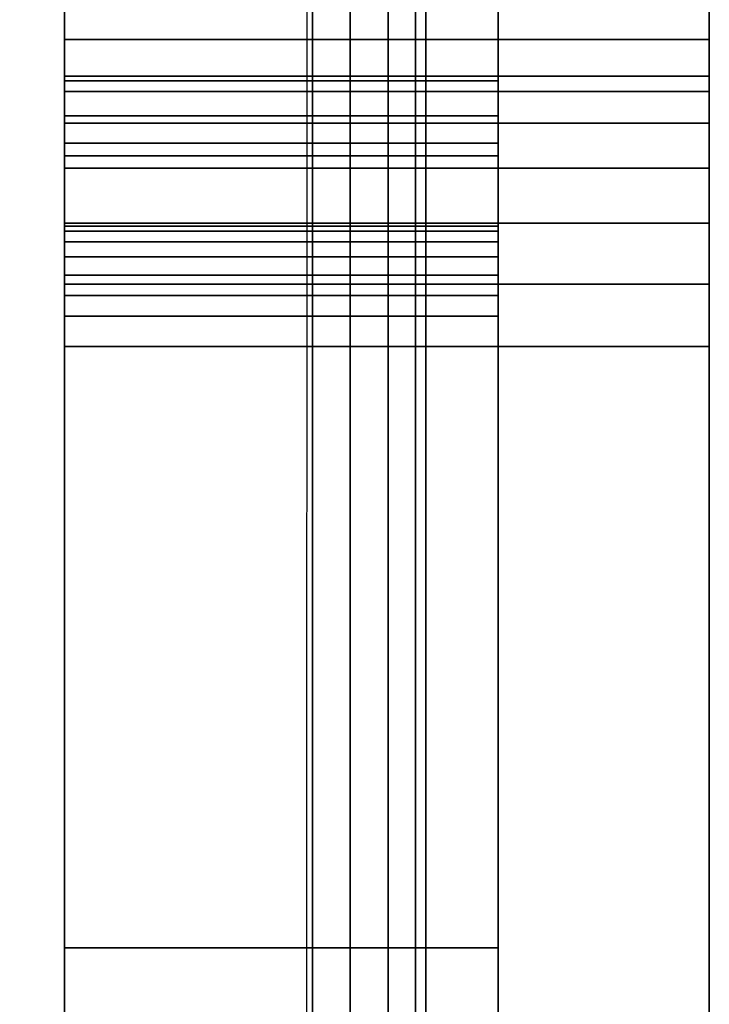
# Model space of a CAD drawing. Units: inches. Extents: x -0.2 to 42, y -20 to 0.
# Drawn here: x 12.9 to 13.5, y -14.9 to -14.1 of the extents above; entities that cross this region are included whole.
import ezdxf

# ---------------------------------------------------------------- set-up
doc = ezdxf.new("R2010")
doc.units = ezdxf.units.IN
doc.header["$MEASUREMENT"] = 0
for name, color, linetype in [('A-FURN-3-STOR-LWR-TRY-HRDWR', 252, 'Continuous'), ('A-FURN-3-STOR-LWR-TRY-PLSTC', 254, 'Continuous'), ('A-FURN-3-STOR-LWR-WD-BTTM-SRFC-HORZ', 255, 'Continuous')]:
    doc.layers.add(name, color=color, linetype=linetype)

msp = doc.modelspace()

# ---------------------------------------------------------------- linework, layer by layer
at = {"layer": 'A-FURN-3-STOR-LWR-TRY-HRDWR'}
for points, invisible_edges in [([(12.97862, -4.67201, 8.09887), (12.97862, -4.082, 7.91137), (12.97862, -4.082, 7.78637), (12.97862, -14.082, 7.78637)], 8), ([(12.97862, -14.83404, 9.06762), (12.97862, -16.332, 9.19262), (12.97862, -4.082, 9.19262), (12.97862, -4.082, 9.06762)], 1), ([(13.513, -4.082, 9.19262), (12.97862, -4.082, 9.19262), (12.97862, -16.332, 9.19262), (13.338, -16.332, 9.19262)], 8), ([(12.97862, -4.67201, 11.74387), (12.97862, -4.082, 11.55637), (12.97862, -4.082, 11.43137), (12.97862, -14.082, 11.43137)], 8), ([(12.97862, -14.83404, 12.71262), (12.97862, -16.332, 12.83762), (12.97862, -4.082, 12.83762), (12.97862, -4.082, 12.71262)], 1), ([(13.513, -4.082, 12.83762), (12.97862, -4.082, 12.83762), (12.97862, -16.332, 12.83762), (13.338, -16.332, 12.83762)], 8), ([(12.97862, -4.67201, 15.38887), (12.97862, -4.082, 15.20137), (12.97862, -4.082, 15.07637), (12.97862, -14.082, 15.07637)], 8), ([(12.97862, -14.83404, 16.35762), (12.97862, -16.332, 16.48262), (12.97862, -4.082, 16.48262), (12.97862, -4.082, 16.35762)], 1), ([(13.513, -4.082, 16.48262), (12.97862, -4.082, 16.48262), (12.97862, -16.332, 16.48262), (13.338, -16.332, 16.48262)], 8), ([(12.97862, -4.67201, 19.03387), (12.97862, -4.082, 18.84637), (12.97862, -4.082, 18.72137), (12.97862, -14.082, 18.72137)], 8), ([(12.97862, -14.83404, 20.00262), (12.97862, -16.332, 20.12762), (12.97862, -4.082, 20.12762), (12.97862, -4.082, 20.00262)], 1), ([(13.513, -4.082, 20.12762), (12.97862, -4.082, 20.12762), (12.97862, -16.332, 20.12762), (13.338, -16.332, 20.12762)], 8), ([(12.97862, -4.67201, 22.67887), (12.97862, -4.082, 22.49137), (12.97862, -4.082, 22.36637), (12.97862, -14.082, 22.36637)], 8), ([(12.97862, -14.83404, 23.64762), (12.97862, -16.332, 23.77262), (12.97862, -4.082, 23.77262), (12.97862, -4.082, 23.64762)], 1), ([(13.513, -4.082, 23.77262), (12.97862, -4.082, 23.77262), (12.97862, -16.332, 23.77262), (13.338, -16.332, 23.77262)], 8), ([(12.97862, -4.67201, 26.32387), (12.97862, -4.082, 26.13637), (12.97862, -4.082, 26.01137), (12.97862, -14.082, 26.01137)], 8), ([(12.97862, -14.83404, 27.29262), (12.97862, -16.332, 27.41762), (12.97862, -4.082, 27.41762), (12.97862, -4.082, 27.29262)], 1), ([(13.513, -4.082, 27.41762), (12.97862, -4.082, 27.41762), (12.97862, -16.332, 27.41762), (13.338, -16.332, 27.41762)], 8), ([(13.338, -4.082, 9.06762), (13.338, -4.67201, 8.09887), (13.338, -14.11626, 8.09887), (13.338, -14.83404, 9.06762)], 5), ([(13.338, -16.332, 9.19262), (13.338, -17.582, 9.19262), (13.513, -17.582, 9.19262), (13.513, -4.082, 9.19262)], 8), ([(13.338, -4.082, 12.71262), (13.338, -4.67201, 11.74387), (13.338, -14.11626, 11.74387), (13.338, -14.83404, 12.71262)], 5), ([(13.338, -16.332, 12.83762), (13.338, -17.582, 12.83762), (13.513, -17.582, 12.83762), (13.513, -4.082, 12.83762)], 8), ([(13.338, -4.082, 16.35762), (13.338, -4.67201, 15.38887), (13.338, -14.11626, 15.38887), (13.338, -14.83404, 16.35762)], 5), ([(13.338, -16.332, 16.48262), (13.338, -17.582, 16.48262), (13.513, -17.582, 16.48262), (13.513, -4.082, 16.48262)], 8), ([(13.338, -4.082, 20.00262), (13.338, -4.67201, 19.03387), (13.338, -14.11626, 19.03387), (13.338, -14.83404, 20.00262)], 5), ([(13.338, -16.332, 20.12762), (13.338, -17.582, 20.12762), (13.513, -17.582, 20.12762), (13.513, -4.082, 20.12762)], 8), ([(13.338, -4.082, 23.64762), (13.338, -4.67201, 22.67887), (13.338, -14.11626, 22.67887), (13.338, -14.83404, 23.64762)], 5), ([(13.338, -16.332, 23.77262), (13.338, -17.582, 23.77262), (13.513, -17.582, 23.77262), (13.513, -4.082, 23.77262)], 8), ([(13.338, -4.082, 27.29262), (13.338, -4.67201, 26.32387), (13.338, -14.11626, 26.32387), (13.338, -14.83404, 27.29262)], 5), ([(13.338, -16.332, 27.41762), (13.338, -17.582, 27.41762), (13.513, -17.582, 27.41762), (13.513, -4.082, 27.41762)], 8), ([(13.513, -17.582, 9.19262), (13.513, -14.082, 7.78637), (13.513, -4.082, 7.78637), (13.513, -4.082, 9.19262)], 1), ([(13.513, -17.582, 12.83762), (13.513, -14.082, 11.43137), (13.513, -4.082, 11.43137), (13.513, -4.082, 12.83762)], 1), ([(13.513, -17.582, 16.48262), (13.513, -14.082, 15.07637), (13.513, -4.082, 15.07637), (13.513, -4.082, 16.48262)], 1), ([(13.513, -17.582, 20.12762), (13.513, -14.082, 18.72137), (13.513, -4.082, 18.72137), (13.513, -4.082, 20.12762)], 1), ([(13.513, -17.582, 23.77262), (13.513, -14.082, 22.36637), (13.513, -4.082, 22.36637), (13.513, -4.082, 23.77262)], 1), ([(13.513, -17.582, 27.41762), (13.513, -14.082, 26.01137), (13.513, -4.082, 26.01137), (13.513, -4.082, 27.41762)], 1), ([(12.97862, -4.67201, 8.09887), (12.97862, -14.082, 7.78637), (12.97862, -14.17835, 8.04349), (12.97862, -14.11626, 8.09887)], 7), ([(12.97862, -4.67201, 11.74387), (12.97862, -14.082, 11.43137), (12.97862, -14.17835, 11.68849), (12.97862, -14.11626, 11.74387)], 7), ([(12.97862, -4.67201, 15.38887), (12.97862, -14.082, 15.07637), (12.97862, -14.17835, 15.33349), (12.97862, -14.11626, 15.38887)], 7), ([(12.97862, -4.67201, 19.03387), (12.97862, -14.082, 18.72137), (12.97862, -14.17835, 18.97849), (12.97862, -14.11626, 19.03387)], 7), ([(12.97862, -4.67201, 22.67887), (12.97862, -14.082, 22.36637), (12.97862, -14.17835, 22.62349), (12.97862, -14.11626, 22.67887)], 7), ([(12.97862, -4.67201, 26.32387), (12.97862, -14.082, 26.01137), (12.97862, -14.17835, 26.26849), (12.97862, -14.11626, 26.32387)], 7), ([(12.97862, -14.17835, 8.04349), (12.97862, -14.082, 7.78637), (12.97862, -14.11242, 7.52091), (12.97862, -14.23661, 7.53515)], 5), ([(12.97862, -14.17835, 11.68849), (12.97862, -14.082, 11.43137), (12.97862, -14.11242, 11.16591), (12.97862, -14.23661, 11.18015)], 5), ([(12.97862, -14.17835, 15.33349), (12.97862, -14.082, 15.07637), (12.97862, -14.11242, 14.81091), (12.97862, -14.23661, 14.82515)], 5), ([(12.97862, -14.17835, 18.97849), (12.97862, -14.082, 18.72137), (12.97862, -14.11242, 18.45591), (12.97862, -14.23661, 18.47015)], 5), ([(12.97862, -14.17835, 22.62349), (12.97862, -14.082, 22.36637), (12.97862, -14.11242, 22.10091), (12.97862, -14.23661, 22.11515)], 5), ([(12.97862, -14.17835, 26.26849), (12.97862, -14.082, 26.01137), (12.97862, -14.11242, 25.74591), (12.97862, -14.23661, 25.76015)], 5), ([(13.513, -17.582, 9.19262), (13.513, -17.582, 7.78637), (13.513, -16.43205, 7.78637), (13.513, -14.082, 7.78637)], 12), ([(13.513, -14.11242, 7.52091), (13.513, -14.082, 7.78637), (13.513, -16.43205, 7.78637)], 10), ([(13.513, -17.582, 12.83762), (13.513, -17.582, 11.43137), (13.513, -16.43205, 11.43137), (13.513, -14.082, 11.43137)], 12), ([(13.513, -14.11242, 11.16591), (13.513, -14.082, 11.43137), (13.513, -16.43205, 11.43137)], 10), ([(13.513, -17.582, 16.48262), (13.513, -17.582, 15.07637), (13.513, -16.43205, 15.07637), (13.513, -14.082, 15.07637)], 12), ([(13.513, -14.11242, 14.81091), (13.513, -14.082, 15.07637), (13.513, -16.43205, 15.07637)], 10), ([(13.513, -17.582, 20.12762), (13.513, -17.582, 18.72137), (13.513, -16.43205, 18.72137), (13.513, -14.082, 18.72137)], 12), ([(13.513, -14.11242, 18.45591), (13.513, -14.082, 18.72137), (13.513, -16.43205, 18.72137)], 10), ([(13.513, -17.582, 23.77262), (13.513, -17.582, 22.36637), (13.513, -16.43205, 22.36637), (13.513, -14.082, 22.36637)], 12), ([(13.513, -14.11242, 22.10091), (13.513, -14.082, 22.36637), (13.513, -16.43205, 22.36637)], 10), ([(13.513, -17.582, 27.41762), (13.513, -17.582, 26.01137), (13.513, -16.43205, 26.01137), (13.513, -14.082, 26.01137)], 12), ([(13.513, -14.11242, 25.74591), (13.513, -14.082, 26.01137), (13.513, -16.43205, 26.01137)], 10), ([(12.97862, -14.11242, 7.52091), (12.97862, -14.12531, 7.4709), (12.97862, -14.2409, 7.51847), (12.97862, -14.23661, 7.53515)], 10), ([(12.97862, -14.11242, 11.16591), (12.97862, -14.12531, 11.1159), (12.97862, -14.2409, 11.16347), (12.97862, -14.23661, 11.18015)], 10), ([(12.97862, -14.11242, 14.81091), (12.97862, -14.12531, 14.7609), (12.97862, -14.2409, 14.80847), (12.97862, -14.23661, 14.82515)], 10), ([(12.97862, -14.11242, 18.45591), (12.97862, -14.12531, 18.4059), (12.97862, -14.2409, 18.45347), (12.97862, -14.23661, 18.47015)], 10), ([(12.97862, -14.11242, 22.10091), (12.97862, -14.12531, 22.0509), (12.97862, -14.2409, 22.09847), (12.97862, -14.23661, 22.11515)], 10), ([(12.97862, -14.11242, 25.74591), (12.97862, -14.12531, 25.6959), (12.97862, -14.2409, 25.74347), (12.97862, -14.23661, 25.76015)], 10), ([(12.97862, -14.11626, 8.09887), (12.97862, -14.17835, 8.04349), (12.97862, -14.16786, 8.07165), (12.97862, -14.14543, 8.09165)], 1), ([(12.97862, -14.11626, 11.74387), (12.97862, -14.17835, 11.68849), (12.97862, -14.16786, 11.71665), (12.97862, -14.14543, 11.73665)], 1), ([(12.97862, -14.11626, 15.38887), (12.97862, -14.17835, 15.33349), (12.97862, -14.16786, 15.36165), (12.97862, -14.14543, 15.38165)], 1), ([(12.97862, -14.11626, 19.03387), (12.97862, -14.17835, 18.97849), (12.97862, -14.16786, 19.00665), (12.97862, -14.14543, 19.02665)], 1), ([(12.97862, -14.11626, 22.67887), (12.97862, -14.17835, 22.62349), (12.97862, -14.16786, 22.65165), (12.97862, -14.14543, 22.67165)], 1), ([(12.97862, -14.11626, 26.32387), (12.97862, -14.17835, 26.26849), (12.97862, -14.16786, 26.29665), (12.97862, -14.14543, 26.31665)], 1), ([(13.338, -14.83404, 8.8645), (13.338, -14.83404, 9.06762), (13.338, -14.11626, 8.09887), (13.338, -14.14543, 8.09165)], 10), ([(13.338, -14.83404, 12.5095), (13.338, -14.83404, 12.71262), (13.338, -14.11626, 11.74387), (13.338, -14.14543, 11.73665)], 10), ([(13.338, -14.83404, 16.1545), (13.338, -14.83404, 16.35762), (13.338, -14.11626, 15.38887), (13.338, -14.14543, 15.38165)], 10), ([(13.338, -14.83404, 19.7995), (13.338, -14.83404, 20.00262), (13.338, -14.11626, 19.03387), (13.338, -14.14543, 19.02665)], 10), ([(13.338, -14.83404, 23.4445), (13.338, -14.83404, 23.64762), (13.338, -14.11626, 22.67887), (13.338, -14.14543, 22.67165)], 10), ([(13.338, -14.83404, 27.0895), (13.338, -14.83404, 27.29262), (13.338, -14.11626, 26.32387), (13.338, -14.14543, 26.31665)], 10), ([(13.513, -16.43205, 7.78637), (13.513, -14.15136, 7.4263), (13.513, -14.12531, 7.4709), (13.513, -14.11242, 7.52091)], 9), ([(13.513, -16.43205, 11.43137), (13.513, -14.15136, 11.0713), (13.513, -14.12531, 11.1159), (13.513, -14.11242, 11.16591)], 9), ([(13.513, -16.43205, 15.07637), (13.513, -14.15136, 14.7163), (13.513, -14.12531, 14.7609), (13.513, -14.11242, 14.81091)], 9), ([(13.513, -16.43205, 18.72137), (13.513, -14.15136, 18.3613), (13.513, -14.12531, 18.4059), (13.513, -14.11242, 18.45591)], 9), ([(13.513, -16.43205, 22.36637), (13.513, -14.15136, 22.0063), (13.513, -14.12531, 22.0509), (13.513, -14.11242, 22.10091)], 9), ([(13.513, -16.43205, 26.01137), (13.513, -14.15136, 25.6513), (13.513, -14.12531, 25.6959), (13.513, -14.11242, 25.74591)], 9), ([(12.97862, -14.12531, 7.4709), (12.97862, -14.15136, 7.4263), (12.97862, -14.24959, 7.50361), (12.97862, -14.2409, 7.51847)], 10), ([(12.97862, -14.12531, 11.1159), (12.97862, -14.15136, 11.0713), (12.97862, -14.24959, 11.14861), (12.97862, -14.2409, 11.16347)], 10), ([(12.97862, -14.12531, 14.7609), (12.97862, -14.15136, 14.7163), (12.97862, -14.24959, 14.79361), (12.97862, -14.2409, 14.80847)], 10), ([(12.97862, -14.12531, 18.4059), (12.97862, -14.15136, 18.3613), (12.97862, -14.24959, 18.43861), (12.97862, -14.2409, 18.45347)], 10), ([(12.97862, -14.12531, 22.0509), (12.97862, -14.15136, 22.0063), (12.97862, -14.24959, 22.08361), (12.97862, -14.2409, 22.09847)], 10), ([(12.97862, -14.12531, 25.6959), (12.97862, -14.15136, 25.6513), (12.97862, -14.24959, 25.72861), (12.97862, -14.2409, 25.74347)], 10), ([(13.338, -14.83404, 8.8645), (13.338, -14.14543, 8.09165), (13.338, -14.16786, 8.07165), (13.338, -16.08404, 8.8645)], 5), ([(13.338, -14.83404, 12.5095), (13.338, -14.14543, 11.73665), (13.338, -14.16786, 11.71665), (13.338, -16.08404, 12.5095)], 5), ([(13.338, -14.83404, 16.1545), (13.338, -14.14543, 15.38165), (13.338, -14.16786, 15.36165), (13.338, -16.08404, 16.1545)], 5), ([(13.338, -14.83404, 19.7995), (13.338, -14.14543, 19.02665), (13.338, -14.16786, 19.00665), (13.338, -16.08404, 19.7995)], 5), ([(13.338, -14.83404, 23.4445), (13.338, -14.14543, 22.67165), (13.338, -14.16786, 22.65165), (13.338, -16.08404, 23.4445)], 5), ([(13.338, -14.83404, 27.0895), (13.338, -14.14543, 26.31665), (13.338, -14.16786, 26.29665), (13.338, -16.08404, 27.0895)], 5), ([(12.97862, -14.15136, 7.4263), (12.97862, -14.18859, 7.3905), (12.97862, -14.262, 7.49167), (12.97862, -14.24959, 7.50361)], 10), ([(12.97862, -14.15136, 11.0713), (12.97862, -14.18859, 11.0355), (12.97862, -14.262, 11.13667), (12.97862, -14.24959, 11.14861)], 10), ([(12.97862, -14.15136, 14.7163), (12.97862, -14.18859, 14.6805), (12.97862, -14.262, 14.78167), (12.97862, -14.24959, 14.79361)], 10), ([(12.97862, -14.15136, 18.3613), (12.97862, -14.18859, 18.3255), (12.97862, -14.262, 18.42667), (12.97862, -14.24959, 18.43861)], 10), ([(12.97862, -14.15136, 22.0063), (12.97862, -14.18859, 21.9705), (12.97862, -14.262, 22.07167), (12.97862, -14.24959, 22.08361)], 10), ([(12.97862, -14.15136, 25.6513), (12.97862, -14.18859, 25.6155), (12.97862, -14.262, 25.71667), (12.97862, -14.24959, 25.72861)], 10), ([(13.513, -14.23417, 7.36621), (13.513, -14.18859, 7.3905), (13.513, -14.15136, 7.4263), (13.513, -16.43205, 7.78637)], 12), ([(13.513, -14.23417, 11.01121), (13.513, -14.18859, 11.0355), (13.513, -14.15136, 11.0713), (13.513, -16.43205, 11.43137)], 12), ([(13.513, -14.23417, 14.65621), (13.513, -14.18859, 14.6805), (13.513, -14.15136, 14.7163), (13.513, -16.43205, 15.07637)], 12), ([(13.513, -14.23417, 18.30121), (13.513, -14.18859, 18.3255), (13.513, -14.15136, 18.3613), (13.513, -16.43205, 18.72137)], 12), ([(13.513, -14.23417, 21.94621), (13.513, -14.18859, 21.9705), (13.513, -14.15136, 22.0063), (13.513, -16.43205, 22.36637)], 12), ([(13.513, -14.23417, 25.59121), (13.513, -14.18859, 25.6155), (13.513, -14.15136, 25.6513), (13.513, -16.43205, 26.01137)], 12), ([(13.338, -16.08404, 8.8645), (13.338, -14.16786, 8.07165), (13.338, -14.17835, 8.04349)], 9), ([(13.338, -16.08404, 12.5095), (13.338, -14.16786, 11.71665), (13.338, -14.17835, 11.68849)], 9), ([(13.338, -16.08404, 16.1545), (13.338, -14.16786, 15.36165), (13.338, -14.17835, 15.33349)], 9), ([(13.338, -16.08404, 19.7995), (13.338, -14.16786, 19.00665), (13.338, -14.17835, 18.97849)], 9), ([(13.338, -16.08404, 23.4445), (13.338, -14.16786, 22.65165), (13.338, -14.17835, 22.62349)], 9), ([(13.338, -16.08404, 27.0895), (13.338, -14.16786, 26.29665), (13.338, -14.17835, 26.26849)], 9), ([(13.338, -14.17835, 8.04349), (13.338, -14.23661, 7.53515), (13.338, -14.2409, 7.51847), (13.338, -16.08404, 8.8645)], 12), ([(13.338, -14.17835, 11.68849), (13.338, -14.23661, 11.18015), (13.338, -14.2409, 11.16347), (13.338, -16.08404, 12.5095)], 12), ([(13.338, -14.17835, 15.33349), (13.338, -14.23661, 14.82515), (13.338, -14.2409, 14.80847), (13.338, -16.08404, 16.1545)], 12), ([(13.338, -14.17835, 18.97849), (13.338, -14.23661, 18.47015), (13.338, -14.2409, 18.45347), (13.338, -16.08404, 19.7995)], 12), ([(13.338, -14.17835, 22.62349), (13.338, -14.23661, 22.11515), (13.338, -14.2409, 22.09847), (13.338, -16.08404, 23.4445)], 12), ([(13.338, -14.17835, 26.26849), (13.338, -14.23661, 25.76015), (13.338, -14.2409, 25.74347), (13.338, -16.08404, 27.0895)], 12), ([(12.97862, -14.18859, 7.3905), (12.97862, -14.23417, 7.36621), (12.97862, -14.27719, 7.48358), (12.97862, -14.262, 7.49167)], 10), ([(12.97862, -14.18859, 11.0355), (12.97862, -14.23417, 11.01121), (12.97862, -14.27719, 11.12858), (12.97862, -14.262, 11.13667)], 10), ([(12.97862, -14.18859, 14.6805), (12.97862, -14.23417, 14.65621), (12.97862, -14.27719, 14.77358), (12.97862, -14.262, 14.78167)], 10), ([(12.97862, -14.18859, 18.3255), (12.97862, -14.23417, 18.30121), (12.97862, -14.27719, 18.41858), (12.97862, -14.262, 18.42667)], 10), ([(12.97862, -14.18859, 21.9705), (12.97862, -14.23417, 21.94621), (12.97862, -14.27719, 22.06358), (12.97862, -14.262, 22.07167)], 10), ([(12.97862, -14.18859, 25.6155), (12.97862, -14.23417, 25.59121), (12.97862, -14.27719, 25.70858), (12.97862, -14.262, 25.71667)], 10), ([(12.97862, -14.23417, 7.36621), (12.97862, -14.28466, 7.35529), (12.97862, -14.29402, 7.47994), (12.97862, -14.27719, 7.48358)], 10), ([(12.97862, -14.23417, 11.01121), (12.97862, -14.28466, 11.00029), (12.97862, -14.29402, 11.12494), (12.97862, -14.27719, 11.12858)], 10), ([(12.97862, -14.23417, 14.65621), (12.97862, -14.28466, 14.64529), (12.97862, -14.29402, 14.76994), (12.97862, -14.27719, 14.77358)], 10), ([(12.97862, -14.23417, 18.30121), (12.97862, -14.28466, 18.29029), (12.97862, -14.29402, 18.41494), (12.97862, -14.27719, 18.41858)], 10), ([(12.97862, -14.23417, 21.94621), (12.97862, -14.28466, 21.93529), (12.97862, -14.29402, 22.05994), (12.97862, -14.27719, 22.06358)], 10), ([(12.97862, -14.23417, 25.59121), (12.97862, -14.28466, 25.58029), (12.97862, -14.29402, 25.70494), (12.97862, -14.27719, 25.70858)], 10), ([(13.513, -16.43205, 7.78637), (13.513, -14.3362, 7.35855), (13.513, -14.28466, 7.35529), (13.513, -14.23417, 7.36621)], 8), ([(13.513, -16.43205, 11.43137), (13.513, -14.3362, 11.00355), (13.513, -14.28466, 11.00029), (13.513, -14.23417, 11.01121)], 8), ([(13.513, -16.43205, 15.07637), (13.513, -14.3362, 14.64855), (13.513, -14.28466, 14.64529), (13.513, -14.23417, 14.65621)], 8), ([(13.513, -16.43205, 18.72137), (13.513, -14.3362, 18.29355), (13.513, -14.28466, 18.29029), (13.513, -14.23417, 18.30121)], 8), ([(13.513, -16.43205, 22.36637), (13.513, -14.3362, 21.93855), (13.513, -14.28466, 21.93529), (13.513, -14.23417, 21.94621)], 8), ([(13.513, -16.43205, 26.01137), (13.513, -14.3362, 25.58355), (13.513, -14.28466, 25.58029), (13.513, -14.23417, 25.59121)], 8), ([(13.338, -16.08404, 8.8645), (13.338, -14.2409, 7.51847), (13.338, -14.24959, 7.50361), (13.338, -14.262, 7.49167)], 9), ([(13.338, -16.08404, 12.5095), (13.338, -14.2409, 11.16347), (13.338, -14.24959, 11.14861), (13.338, -14.262, 11.13667)], 9), ([(13.338, -16.08404, 16.1545), (13.338, -14.2409, 14.80847), (13.338, -14.24959, 14.79361), (13.338, -14.262, 14.78167)], 9), ([(13.338, -16.08404, 19.7995), (13.338, -14.2409, 18.45347), (13.338, -14.24959, 18.43861), (13.338, -14.262, 18.42667)], 9), ([(13.338, -16.08404, 23.4445), (13.338, -14.2409, 22.09847), (13.338, -14.24959, 22.08361), (13.338, -14.262, 22.07167)], 9), ([(13.338, -16.08404, 27.0895), (13.338, -14.2409, 25.74347), (13.338, -14.24959, 25.72861), (13.338, -14.262, 25.71667)], 9), ([(13.338, -14.262, 7.49167), (13.338, -14.27719, 7.48358), (13.338, -14.29402, 7.47994), (13.338, -16.08404, 8.8645)], 12), ([(13.338, -14.262, 11.13667), (13.338, -14.27719, 11.12858), (13.338, -14.29402, 11.12494), (13.338, -16.08404, 12.5095)], 12), ([(13.338, -14.262, 14.78167), (13.338, -14.27719, 14.77358), (13.338, -14.29402, 14.76994), (13.338, -16.08404, 16.1545)], 12), ([(13.338, -14.262, 18.42667), (13.338, -14.27719, 18.41858), (13.338, -14.29402, 18.41494), (13.338, -16.08404, 19.7995)], 12), ([(13.338, -14.262, 22.07167), (13.338, -14.27719, 22.06358), (13.338, -14.29402, 22.05994), (13.338, -16.08404, 23.4445)], 12), ([(13.338, -14.262, 25.71667), (13.338, -14.27719, 25.70858), (13.338, -14.29402, 25.70494), (13.338, -16.08404, 27.0895)], 12), ([(12.97862, -14.28466, 7.35529), (12.97862, -14.3362, 7.35855), (12.97862, -14.3112, 7.48102), (12.97862, -14.29402, 7.47994)], 10), ([(12.97862, -14.28466, 11.00029), (12.97862, -14.3362, 11.00355), (12.97862, -14.3112, 11.12602), (12.97862, -14.29402, 11.12494)], 10), ([(12.97862, -14.28466, 14.64529), (12.97862, -14.3362, 14.64855), (12.97862, -14.3112, 14.77102), (12.97862, -14.29402, 14.76994)], 10), ([(12.97862, -14.28466, 18.29029), (12.97862, -14.3362, 18.29355), (12.97862, -14.3112, 18.41602), (12.97862, -14.29402, 18.41494)], 10), ([(12.97862, -14.28466, 21.93529), (12.97862, -14.3362, 21.93855), (12.97862, -14.3112, 22.06102), (12.97862, -14.29402, 22.05994)], 10), ([(12.97862, -14.28466, 25.58029), (12.97862, -14.3362, 25.58355), (12.97862, -14.3112, 25.70602), (12.97862, -14.29402, 25.70494)], 10), ([(13.338, -14.3112, 7.48102), (13.338, -17.33795, 8.09887), (13.338, -16.08404, 8.8645), (13.338, -14.29402, 7.47994)], 6), ([(13.338, -14.3112, 11.12602), (13.338, -17.33795, 11.74387), (13.338, -16.08404, 12.5095), (13.338, -14.29402, 11.12494)], 6), ([(13.338, -14.3112, 14.77102), (13.338, -17.33795, 15.38887), (13.338, -16.08404, 16.1545), (13.338, -14.29402, 14.76994)], 6), ([(13.338, -14.3112, 18.41602), (13.338, -17.33795, 19.03387), (13.338, -16.08404, 19.7995), (13.338, -14.29402, 18.41494)], 6), ([(13.338, -14.3112, 22.06102), (13.338, -17.33795, 22.67887), (13.338, -16.08404, 23.4445), (13.338, -14.29402, 22.05994)], 6), ([(13.338, -14.3112, 25.70602), (13.338, -17.33795, 26.32387), (13.338, -16.08404, 27.0895), (13.338, -14.29402, 25.70494)], 6), ([(12.97862, -14.3112, 7.48102), (12.97862, -14.3362, 7.35855), (12.97862, -16.43205, 7.78637), (12.97862, -17.33795, 8.09887)], 5), ([(12.97862, -14.3112, 11.12602), (12.97862, -14.3362, 11.00355), (12.97862, -16.43205, 11.43137), (12.97862, -17.33795, 11.74387)], 5), ([(12.97862, -14.3112, 14.77102), (12.97862, -14.3362, 14.64855), (12.97862, -16.43205, 15.07637), (12.97862, -17.33795, 15.38887)], 5), ([(12.97862, -14.3112, 18.41602), (12.97862, -14.3362, 18.29355), (12.97862, -16.43205, 18.72137), (12.97862, -17.33795, 19.03387)], 5), ([(12.97862, -14.3112, 22.06102), (12.97862, -14.3362, 21.93855), (12.97862, -16.43205, 22.36637), (12.97862, -17.33795, 22.67887)], 5), ([(12.97862, -14.3112, 25.70602), (12.97862, -14.3362, 25.58355), (12.97862, -16.43205, 26.01137), (12.97862, -17.33795, 26.32387)], 5), ([(12.97862, -16.332, 9.19262), (12.97862, -14.83404, 9.06762), (12.97862, -14.83404, 8.8645), (12.97862, -16.332, 8.94262)], 5), ([(12.97862, -16.08404, 8.8645), (12.97862, -16.332, 8.94262), (12.97862, -14.83404, 8.8645)], 2), ([(12.97862, -16.332, 12.83762), (12.97862, -14.83404, 12.71262), (12.97862, -14.83404, 12.5095), (12.97862, -16.332, 12.58762)], 5), ([(12.97862, -16.08404, 12.5095), (12.97862, -16.332, 12.58762), (12.97862, -14.83404, 12.5095)], 2), ([(12.97862, -16.332, 16.48262), (12.97862, -14.83404, 16.35762), (12.97862, -14.83404, 16.1545), (12.97862, -16.332, 16.23262)], 5), ([(12.97862, -16.08404, 16.1545), (12.97862, -16.332, 16.23262), (12.97862, -14.83404, 16.1545)], 2), ([(12.97862, -16.332, 20.12762), (12.97862, -14.83404, 20.00262), (12.97862, -14.83404, 19.7995), (12.97862, -16.332, 19.87762)], 5), ([(12.97862, -16.08404, 19.7995), (12.97862, -16.332, 19.87762), (12.97862, -14.83404, 19.7995)], 2), ([(12.97862, -16.332, 23.77262), (12.97862, -14.83404, 23.64762), (12.97862, -14.83404, 23.4445), (12.97862, -16.332, 23.52262)], 5), ([(12.97862, -16.08404, 23.4445), (12.97862, -16.332, 23.52262), (12.97862, -14.83404, 23.4445)], 2), ([(12.97862, -16.332, 27.41762), (12.97862, -14.83404, 27.29262), (12.97862, -14.83404, 27.0895), (12.97862, -16.332, 27.16762)], 5), ([(12.97862, -16.08404, 27.0895), (12.97862, -16.332, 27.16762), (12.97862, -14.83404, 27.0895)], 2)]:
    msp.add_3dface(points, dxfattribs=dict(at, invisible_edges=invisible_edges))
for points in [[(13.513, -14.082, 7.78637), (12.97862, -14.082, 7.78637), (12.97862, -4.082, 7.78637), (13.513, -4.082, 7.78637)], [(13.338, -14.83404, 9.06762), (12.97862, -14.83404, 9.06762), (12.97862, -4.082, 9.06762), (13.338, -4.082, 9.06762)], [(13.513, -14.082, 11.43137), (12.97862, -14.082, 11.43137), (12.97862, -4.082, 11.43137), (13.513, -4.082, 11.43137)], [(13.338, -14.83404, 12.71262), (12.97862, -14.83404, 12.71262), (12.97862, -4.082, 12.71262), (13.338, -4.082, 12.71262)], [(13.513, -14.082, 15.07637), (12.97862, -14.082, 15.07637), (12.97862, -4.082, 15.07637), (13.513, -4.082, 15.07637)], [(13.338, -14.83404, 16.35762), (12.97862, -14.83404, 16.35762), (12.97862, -4.082, 16.35762), (13.338, -4.082, 16.35762)], [(13.513, -14.082, 18.72137), (12.97862, -14.082, 18.72137), (12.97862, -4.082, 18.72137), (13.513, -4.082, 18.72137)], [(13.338, -14.83404, 20.00262), (12.97862, -14.83404, 20.00262), (12.97862, -4.082, 20.00262), (13.338, -4.082, 20.00262)], [(13.513, -14.082, 22.36637), (12.97862, -14.082, 22.36637), (12.97862, -4.082, 22.36637), (13.513, -4.082, 22.36637)], [(13.338, -14.83404, 23.64762), (12.97862, -14.83404, 23.64762), (12.97862, -4.082, 23.64762), (13.338, -4.082, 23.64762)], [(13.513, -14.082, 26.01137), (12.97862, -14.082, 26.01137), (12.97862, -4.082, 26.01137), (13.513, -4.082, 26.01137)], [(13.338, -14.83404, 27.29262), (12.97862, -14.83404, 27.29262), (12.97862, -4.082, 27.29262), (13.338, -4.082, 27.29262)], [(12.97862, -14.11626, 8.09887), (13.338, -14.11626, 8.09887), (13.338, -4.67201, 8.09887), (12.97862, -4.67201, 8.09887)], [(12.97862, -14.11626, 11.74387), (13.338, -14.11626, 11.74387), (13.338, -4.67201, 11.74387), (12.97862, -4.67201, 11.74387)], [(12.97862, -14.11626, 15.38887), (13.338, -14.11626, 15.38887), (13.338, -4.67201, 15.38887), (12.97862, -4.67201, 15.38887)], [(12.97862, -14.11626, 19.03387), (13.338, -14.11626, 19.03387), (13.338, -4.67201, 19.03387), (12.97862, -4.67201, 19.03387)], [(12.97862, -14.11626, 22.67887), (13.338, -14.11626, 22.67887), (13.338, -4.67201, 22.67887), (12.97862, -4.67201, 22.67887)], [(12.97862, -14.11626, 26.32387), (13.338, -14.11626, 26.32387), (13.338, -4.67201, 26.32387), (12.97862, -4.67201, 26.32387)], [(13.513, -14.082, 7.78637), (13.513, -14.11242, 7.52091), (12.97862, -14.11242, 7.52091), (12.97862, -14.082, 7.78637)], [(13.513, -14.082, 11.43137), (13.513, -14.11242, 11.16591), (12.97862, -14.11242, 11.16591), (12.97862, -14.082, 11.43137)], [(13.513, -14.082, 15.07637), (13.513, -14.11242, 14.81091), (12.97862, -14.11242, 14.81091), (12.97862, -14.082, 15.07637)], [(13.513, -14.082, 18.72137), (13.513, -14.11242, 18.45591), (12.97862, -14.11242, 18.45591), (12.97862, -14.082, 18.72137)], [(13.513, -14.082, 22.36637), (13.513, -14.11242, 22.10091), (12.97862, -14.11242, 22.10091), (12.97862, -14.082, 22.36637)], [(13.513, -14.082, 26.01137), (13.513, -14.11242, 25.74591), (12.97862, -14.11242, 25.74591), (12.97862, -14.082, 26.01137)], [(13.338, -14.17835, 8.04349), (12.97862, -14.17835, 8.04349), (12.97862, -14.23661, 7.53515), (13.338, -14.23661, 7.53515)], [(13.338, -14.17835, 11.68849), (12.97862, -14.17835, 11.68849), (12.97862, -14.23661, 11.18015), (13.338, -14.23661, 11.18015)], [(13.338, -14.17835, 15.33349), (12.97862, -14.17835, 15.33349), (12.97862, -14.23661, 14.82515), (13.338, -14.23661, 14.82515)], [(13.338, -14.17835, 18.97849), (12.97862, -14.17835, 18.97849), (12.97862, -14.23661, 18.47015), (13.338, -14.23661, 18.47015)], [(13.338, -14.17835, 22.62349), (12.97862, -14.17835, 22.62349), (12.97862, -14.23661, 22.11515), (13.338, -14.23661, 22.11515)], [(13.338, -14.17835, 26.26849), (12.97862, -14.17835, 26.26849), (12.97862, -14.23661, 25.76015), (13.338, -14.23661, 25.76015)], [(13.338, -14.3112, 7.48102), (12.97862, -14.3112, 7.48102), (12.97862, -17.33795, 8.09887), (13.338, -17.33795, 8.09887)], [(13.338, -14.3112, 11.12602), (12.97862, -14.3112, 11.12602), (12.97862, -17.33795, 11.74387), (13.338, -17.33795, 11.74387)], [(13.338, -14.3112, 14.77102), (12.97862, -14.3112, 14.77102), (12.97862, -17.33795, 15.38887), (13.338, -17.33795, 15.38887)], [(13.338, -14.3112, 18.41602), (12.97862, -14.3112, 18.41602), (12.97862, -17.33795, 19.03387), (13.338, -17.33795, 19.03387)], [(13.338, -14.3112, 22.06102), (12.97862, -14.3112, 22.06102), (12.97862, -17.33795, 22.67887), (13.338, -17.33795, 22.67887)], [(13.338, -14.3112, 25.70602), (12.97862, -14.3112, 25.70602), (12.97862, -17.33795, 26.32387), (13.338, -17.33795, 26.32387)], [(13.513, -16.43205, 7.78637), (12.97862, -16.43205, 7.78637), (12.97862, -14.3362, 7.35855), (13.513, -14.3362, 7.35855)], [(13.513, -16.43205, 11.43137), (12.97862, -16.43205, 11.43137), (12.97862, -14.3362, 11.00355), (13.513, -14.3362, 11.00355)], [(13.513, -16.43205, 15.07637), (12.97862, -16.43205, 15.07637), (12.97862, -14.3362, 14.64855), (13.513, -14.3362, 14.64855)], [(13.513, -16.43205, 18.72137), (12.97862, -16.43205, 18.72137), (12.97862, -14.3362, 18.29355), (13.513, -14.3362, 18.29355)], [(13.513, -16.43205, 22.36637), (12.97862, -16.43205, 22.36637), (12.97862, -14.3362, 21.93855), (13.513, -14.3362, 21.93855)], [(13.513, -16.43205, 26.01137), (12.97862, -16.43205, 26.01137), (12.97862, -14.3362, 25.58355), (13.513, -14.3362, 25.58355)], [(12.97862, -14.83404, 8.8645), (12.97862, -14.83404, 9.06762), (13.338, -14.83404, 9.06762), (13.338, -14.83404, 8.8645)], [(12.97862, -14.83404, 8.8645), (13.338, -14.83404, 8.8645), (13.338, -16.08404, 8.8645), (12.97862, -16.08404, 8.8645)], [(12.97862, -14.83404, 12.5095), (12.97862, -14.83404, 12.71262), (13.338, -14.83404, 12.71262), (13.338, -14.83404, 12.5095)], [(12.97862, -14.83404, 12.5095), (13.338, -14.83404, 12.5095), (13.338, -16.08404, 12.5095), (12.97862, -16.08404, 12.5095)], [(12.97862, -14.83404, 16.1545), (12.97862, -14.83404, 16.35762), (13.338, -14.83404, 16.35762), (13.338, -14.83404, 16.1545)], [(12.97862, -14.83404, 16.1545), (13.338, -14.83404, 16.1545), (13.338, -16.08404, 16.1545), (12.97862, -16.08404, 16.1545)], [(12.97862, -14.83404, 19.7995), (12.97862, -14.83404, 20.00262), (13.338, -14.83404, 20.00262), (13.338, -14.83404, 19.7995)], [(12.97862, -14.83404, 19.7995), (13.338, -14.83404, 19.7995), (13.338, -16.08404, 19.7995), (12.97862, -16.08404, 19.7995)], [(12.97862, -14.83404, 23.4445), (12.97862, -14.83404, 23.64762), (13.338, -14.83404, 23.64762), (13.338, -14.83404, 23.4445)], [(12.97862, -14.83404, 23.4445), (13.338, -14.83404, 23.4445), (13.338, -16.08404, 23.4445), (12.97862, -16.08404, 23.4445)], [(12.97862, -14.83404, 27.0895), (12.97862, -14.83404, 27.29262), (13.338, -14.83404, 27.29262), (13.338, -14.83404, 27.0895)], [(12.97862, -14.83404, 27.0895), (13.338, -14.83404, 27.0895), (13.338, -16.08404, 27.0895), (12.97862, -16.08404, 27.0895)]]:
    msp.add_3dface(points, dxfattribs=at)
at = {"layer": 'A-FURN-3-STOR-LWR-TRY-PLSTC', "invisible_edges": 5}
for points in [[(13.2155, -1.7695, 8.75512), (12.8342, -2.30599, 8.75512), (12.8342, -16.67051, 8.75512), (13.2155, -17.6445, 8.75512)], [(13.2155, -1.7695, 12.40012), (12.8342, -2.30599, 12.40012), (12.8342, -16.67051, 12.40012), (13.2155, -17.6445, 12.40012)], [(13.2155, -1.7695, 16.04512), (12.8342, -2.30599, 16.04512), (12.8342, -16.67051, 16.04512), (13.2155, -17.6445, 16.04512)], [(13.2155, -1.7695, 19.69012), (12.8342, -2.30599, 19.69012), (12.8342, -16.67051, 19.69012), (13.2155, -17.6445, 19.69012)], [(13.2155, -1.7695, 23.33512), (12.8342, -2.30599, 23.33512), (12.8342, -16.67051, 23.33512), (13.2155, -17.6445, 23.33512)], [(13.2155, -1.7695, 26.98012), (12.8342, -2.30599, 26.98012), (12.8342, -16.67051, 26.98012), (13.2155, -17.6445, 26.98012)], [(12.86231, -2.30897, 8.66137), (13.18425, -1.7695, 8.66137), (13.18425, -17.582, 8.66137), (12.86231, -16.66753, 8.66137)], [(12.86231, -2.30897, 12.30637), (13.18425, -1.7695, 12.30637), (13.18425, -17.582, 12.30637), (12.86231, -16.66753, 12.30637)], [(12.86231, -2.30897, 15.95137), (13.18425, -1.7695, 15.95137), (13.18425, -17.582, 15.95137), (12.86231, -16.66753, 15.95137)], [(12.86231, -2.30897, 19.59637), (13.18425, -1.7695, 19.59637), (13.18425, -17.582, 19.59637), (12.86231, -16.66753, 19.59637)], [(12.86231, -2.30897, 23.24137), (13.18425, -1.7695, 23.24137), (13.18425, -17.582, 23.24137), (12.86231, -16.66753, 23.24137)], [(12.86231, -2.30897, 26.88637), (13.18425, -1.7695, 26.88637), (13.18425, -17.582, 26.88637), (12.86231, -16.66753, 26.88637)]]:
    msp.add_3dface(points, dxfattribs=at)
at = {"layer": 'A-FURN-3-STOR-LWR-TRY-PLSTC'}
for points in [[(13.18425, -1.7695, 8.66137), (13.18425, -1.7695, 8.09887), (13.18425, -17.6445, 8.09887), (13.17852, -17.707, 8.66137)], [(13.18425, -1.7695, 12.30637), (13.18425, -1.7695, 11.74387), (13.18425, -17.6445, 11.74387), (13.17852, -17.707, 12.30637)], [(13.18425, -1.7695, 15.95137), (13.18425, -1.7695, 15.38887), (13.18425, -17.6445, 15.38887), (13.17852, -17.707, 15.95137)], [(13.18425, -1.7695, 19.59637), (13.18425, -1.7695, 19.03387), (13.18425, -17.6445, 19.03387), (13.17852, -17.707, 19.59637)], [(13.18425, -1.7695, 23.24137), (13.18425, -1.7695, 22.67887), (13.18425, -17.6445, 22.67887), (13.17852, -17.707, 23.24137)], [(13.18425, -1.7695, 26.88637), (13.18425, -1.7695, 26.32387), (13.18425, -17.6445, 26.32387), (13.17852, -17.707, 26.88637)], [(13.18425, -1.7695, 8.09887), (13.278, -1.7695, 8.09887), (13.278, -17.6445, 8.09887), (13.18425, -17.6445, 8.09887)], [(13.18425, -1.7695, 11.74387), (13.278, -1.7695, 11.74387), (13.278, -17.6445, 11.74387), (13.18425, -17.6445, 11.74387)], [(13.18425, -1.7695, 15.38887), (13.278, -1.7695, 15.38887), (13.278, -17.6445, 15.38887), (13.18425, -17.6445, 15.38887)], [(13.18425, -1.7695, 19.03387), (13.278, -1.7695, 19.03387), (13.278, -17.6445, 19.03387), (13.18425, -17.6445, 19.03387)], [(13.18425, -1.7695, 22.67887), (13.278, -1.7695, 22.67887), (13.278, -17.6445, 22.67887), (13.18425, -17.6445, 22.67887)], [(13.18425, -1.7695, 26.32387), (13.278, -1.7695, 26.32387), (13.278, -17.6445, 26.32387), (13.18425, -17.6445, 26.32387)], [(13.278, -17.6445, 8.69262), (13.278, -17.6445, 8.09887), (13.278, -1.7695, 8.09887), (13.278, -1.7695, 8.69262)], [(13.278, -17.6445, 12.33762), (13.278, -17.6445, 11.74387), (13.278, -1.7695, 11.74387), (13.278, -1.7695, 12.33762)], [(13.278, -17.6445, 15.98262), (13.278, -17.6445, 15.38887), (13.278, -1.7695, 15.38887), (13.278, -1.7695, 15.98262)], [(13.278, -17.6445, 19.62762), (13.278, -17.6445, 19.03387), (13.278, -1.7695, 19.03387), (13.278, -1.7695, 19.62762)], [(13.278, -17.6445, 23.27262), (13.278, -17.6445, 22.67887), (13.278, -1.7695, 22.67887), (13.278, -1.7695, 23.27262)], [(13.278, -17.6445, 26.91762), (13.278, -17.6445, 26.32387), (13.278, -1.7695, 26.32387), (13.278, -1.7695, 26.91762)]]:
    msp.add_3dface(points, dxfattribs=at)
at = {"layer": 'A-FURN-3-STOR-LWR-WD-BTTM-SRFC-HORZ'}
for points in [[(0.789, -0.828, 5.527), (0.789, -19.804, 5.527), (41.211, -19.804, 5.527), (41.211, -0.828, 5.527)], [(0.809, -17.198, 2.777), (0.809, -0.848, 2.777), (41.191, -0.848, 2.777), (41.191, -17.198, 2.777)]]:
    msp.add_3dface(points, dxfattribs=at)

# ---------------------------------------------------------------- meshes
at = {"layer": 'A-FURN-3-STOR-LWR-TRY-HRDWR'}
mesh = msp.add_polymesh((2, 7), dxfattribs=at)
for k, corner in enumerate([(13.513, -14.11242, 7.52091), (13.513, -14.12531, 7.4709), (13.513, -14.15136, 7.4263), (13.513, -14.18859, 7.3905), (13.513, -14.23417, 7.36621), (13.513, -14.28466, 7.35529), (13.513, -14.3362, 7.35855), (12.97862, -14.11242, 7.52091), (12.97862, -14.12531, 7.4709), (12.97862, -14.15136, 7.4263), (12.97862, -14.18859, 7.3905), (12.97862, -14.23417, 7.36621), (12.97862, -14.28466, 7.35529), (12.97862, -14.3362, 7.35855)]):
    mesh.set_mesh_vertex(divmod(k, 7), corner)
mesh = msp.add_polymesh((2, 7), dxfattribs=at)
for k, corner in enumerate([(13.513, -14.11242, 11.16591), (13.513, -14.12531, 11.1159), (13.513, -14.15136, 11.0713), (13.513, -14.18859, 11.0355), (13.513, -14.23417, 11.01121), (13.513, -14.28466, 11.00029), (13.513, -14.3362, 11.00355), (12.97862, -14.11242, 11.16591), (12.97862, -14.12531, 11.1159), (12.97862, -14.15136, 11.0713), (12.97862, -14.18859, 11.0355), (12.97862, -14.23417, 11.01121), (12.97862, -14.28466, 11.00029), (12.97862, -14.3362, 11.00355)]):
    mesh.set_mesh_vertex(divmod(k, 7), corner)
mesh = msp.add_polymesh((2, 7), dxfattribs=at)
for k, corner in enumerate([(13.513, -14.11242, 14.81091), (13.513, -14.12531, 14.7609), (13.513, -14.15136, 14.7163), (13.513, -14.18859, 14.6805), (13.513, -14.23417, 14.65621), (13.513, -14.28466, 14.64529), (13.513, -14.3362, 14.64855), (12.97862, -14.11242, 14.81091), (12.97862, -14.12531, 14.7609), (12.97862, -14.15136, 14.7163), (12.97862, -14.18859, 14.6805), (12.97862, -14.23417, 14.65621), (12.97862, -14.28466, 14.64529), (12.97862, -14.3362, 14.64855)]):
    mesh.set_mesh_vertex(divmod(k, 7), corner)
mesh = msp.add_polymesh((2, 7), dxfattribs=at)
for k, corner in enumerate([(13.513, -14.11242, 18.45591), (13.513, -14.12531, 18.4059), (13.513, -14.15136, 18.3613), (13.513, -14.18859, 18.3255), (13.513, -14.23417, 18.30121), (13.513, -14.28466, 18.29029), (13.513, -14.3362, 18.29355), (12.97862, -14.11242, 18.45591), (12.97862, -14.12531, 18.4059), (12.97862, -14.15136, 18.3613), (12.97862, -14.18859, 18.3255), (12.97862, -14.23417, 18.30121), (12.97862, -14.28466, 18.29029), (12.97862, -14.3362, 18.29355)]):
    mesh.set_mesh_vertex(divmod(k, 7), corner)
mesh = msp.add_polymesh((2, 7), dxfattribs=at)
for k, corner in enumerate([(13.513, -14.11242, 22.10091), (13.513, -14.12531, 22.0509), (13.513, -14.15136, 22.0063), (13.513, -14.18859, 21.9705), (13.513, -14.23417, 21.94621), (13.513, -14.28466, 21.93529), (13.513, -14.3362, 21.93855), (12.97862, -14.11242, 22.10091), (12.97862, -14.12531, 22.0509), (12.97862, -14.15136, 22.0063), (12.97862, -14.18859, 21.9705), (12.97862, -14.23417, 21.94621), (12.97862, -14.28466, 21.93529), (12.97862, -14.3362, 21.93855)]):
    mesh.set_mesh_vertex(divmod(k, 7), corner)
mesh = msp.add_polymesh((2, 7), dxfattribs=at)
for k, corner in enumerate([(13.513, -14.11242, 25.74591), (13.513, -14.12531, 25.6959), (13.513, -14.15136, 25.6513), (13.513, -14.18859, 25.6155), (13.513, -14.23417, 25.59121), (13.513, -14.28466, 25.58029), (13.513, -14.3362, 25.58355), (12.97862, -14.11242, 25.74591), (12.97862, -14.12531, 25.6959), (12.97862, -14.15136, 25.6513), (12.97862, -14.18859, 25.6155), (12.97862, -14.23417, 25.59121), (12.97862, -14.28466, 25.58029), (12.97862, -14.3362, 25.58355)]):
    mesh.set_mesh_vertex(divmod(k, 7), corner)
mesh = msp.add_polymesh((2, 4), dxfattribs=at)
for k, corner in enumerate([(12.97862, -14.11626, 8.09887), (12.97862, -14.14543, 8.09165), (12.97862, -14.16786, 8.07165), (12.97862, -14.17835, 8.04349), (13.338, -14.11626, 8.09887), (13.338, -14.14543, 8.09165), (13.338, -14.16786, 8.07165), (13.338, -14.17835, 8.04349)]):
    mesh.set_mesh_vertex(divmod(k, 4), corner)
mesh = msp.add_polymesh((2, 4), dxfattribs=at)
for k, corner in enumerate([(12.97862, -14.11626, 11.74387), (12.97862, -14.14543, 11.73665), (12.97862, -14.16786, 11.71665), (12.97862, -14.17835, 11.68849), (13.338, -14.11626, 11.74387), (13.338, -14.14543, 11.73665), (13.338, -14.16786, 11.71665), (13.338, -14.17835, 11.68849)]):
    mesh.set_mesh_vertex(divmod(k, 4), corner)
mesh = msp.add_polymesh((2, 4), dxfattribs=at)
for k, corner in enumerate([(12.97862, -14.11626, 15.38887), (12.97862, -14.14543, 15.38165), (12.97862, -14.16786, 15.36165), (12.97862, -14.17835, 15.33349), (13.338, -14.11626, 15.38887), (13.338, -14.14543, 15.38165), (13.338, -14.16786, 15.36165), (13.338, -14.17835, 15.33349)]):
    mesh.set_mesh_vertex(divmod(k, 4), corner)
mesh = msp.add_polymesh((2, 4), dxfattribs=at)
for k, corner in enumerate([(12.97862, -14.11626, 19.03387), (12.97862, -14.14543, 19.02665), (12.97862, -14.16786, 19.00665), (12.97862, -14.17835, 18.97849), (13.338, -14.11626, 19.03387), (13.338, -14.14543, 19.02665), (13.338, -14.16786, 19.00665), (13.338, -14.17835, 18.97849)]):
    mesh.set_mesh_vertex(divmod(k, 4), corner)
mesh = msp.add_polymesh((2, 4), dxfattribs=at)
for k, corner in enumerate([(12.97862, -14.11626, 22.67887), (12.97862, -14.14543, 22.67165), (12.97862, -14.16786, 22.65165), (12.97862, -14.17835, 22.62349), (13.338, -14.11626, 22.67887), (13.338, -14.14543, 22.67165), (13.338, -14.16786, 22.65165), (13.338, -14.17835, 22.62349)]):
    mesh.set_mesh_vertex(divmod(k, 4), corner)
mesh = msp.add_polymesh((2, 4), dxfattribs=at)
for k, corner in enumerate([(12.97862, -14.11626, 26.32387), (12.97862, -14.14543, 26.31665), (12.97862, -14.16786, 26.29665), (12.97862, -14.17835, 26.26849), (13.338, -14.11626, 26.32387), (13.338, -14.14543, 26.31665), (13.338, -14.16786, 26.29665), (13.338, -14.17835, 26.26849)]):
    mesh.set_mesh_vertex(divmod(k, 4), corner)
mesh = msp.add_polymesh((2, 7), dxfattribs=at)
for k, corner in enumerate([(12.97862, -14.23661, 7.53515), (12.97862, -14.2409, 7.51847), (12.97862, -14.24959, 7.50361), (12.97862, -14.262, 7.49167), (12.97862, -14.27719, 7.48358), (12.97862, -14.29402, 7.47994), (12.97862, -14.3112, 7.48102), (13.338, -14.23661, 7.53515), (13.338, -14.2409, 7.51847), (13.338, -14.24959, 7.50361), (13.338, -14.262, 7.49167), (13.338, -14.27719, 7.48358), (13.338, -14.29402, 7.47994), (13.338, -14.3112, 7.48102)]):
    mesh.set_mesh_vertex(divmod(k, 7), corner)
mesh = msp.add_polymesh((2, 7), dxfattribs=at)
for k, corner in enumerate([(12.97862, -14.23661, 11.18015), (12.97862, -14.2409, 11.16347), (12.97862, -14.24959, 11.14861), (12.97862, -14.262, 11.13667), (12.97862, -14.27719, 11.12858), (12.97862, -14.29402, 11.12494), (12.97862, -14.3112, 11.12602), (13.338, -14.23661, 11.18015), (13.338, -14.2409, 11.16347), (13.338, -14.24959, 11.14861), (13.338, -14.262, 11.13667), (13.338, -14.27719, 11.12858), (13.338, -14.29402, 11.12494), (13.338, -14.3112, 11.12602)]):
    mesh.set_mesh_vertex(divmod(k, 7), corner)
mesh = msp.add_polymesh((2, 7), dxfattribs=at)
for k, corner in enumerate([(12.97862, -14.23661, 14.82515), (12.97862, -14.2409, 14.80847), (12.97862, -14.24959, 14.79361), (12.97862, -14.262, 14.78167), (12.97862, -14.27719, 14.77358), (12.97862, -14.29402, 14.76994), (12.97862, -14.3112, 14.77102), (13.338, -14.23661, 14.82515), (13.338, -14.2409, 14.80847), (13.338, -14.24959, 14.79361), (13.338, -14.262, 14.78167), (13.338, -14.27719, 14.77358), (13.338, -14.29402, 14.76994), (13.338, -14.3112, 14.77102)]):
    mesh.set_mesh_vertex(divmod(k, 7), corner)
mesh = msp.add_polymesh((2, 7), dxfattribs=at)
for k, corner in enumerate([(12.97862, -14.23661, 18.47015), (12.97862, -14.2409, 18.45347), (12.97862, -14.24959, 18.43861), (12.97862, -14.262, 18.42667), (12.97862, -14.27719, 18.41858), (12.97862, -14.29402, 18.41494), (12.97862, -14.3112, 18.41602), (13.338, -14.23661, 18.47015), (13.338, -14.2409, 18.45347), (13.338, -14.24959, 18.43861), (13.338, -14.262, 18.42667), (13.338, -14.27719, 18.41858), (13.338, -14.29402, 18.41494), (13.338, -14.3112, 18.41602)]):
    mesh.set_mesh_vertex(divmod(k, 7), corner)
mesh = msp.add_polymesh((2, 7), dxfattribs=at)
for k, corner in enumerate([(12.97862, -14.23661, 22.11515), (12.97862, -14.2409, 22.09847), (12.97862, -14.24959, 22.08361), (12.97862, -14.262, 22.07167), (12.97862, -14.27719, 22.06358), (12.97862, -14.29402, 22.05994), (12.97862, -14.3112, 22.06102), (13.338, -14.23661, 22.11515), (13.338, -14.2409, 22.09847), (13.338, -14.24959, 22.08361), (13.338, -14.262, 22.07167), (13.338, -14.27719, 22.06358), (13.338, -14.29402, 22.05994), (13.338, -14.3112, 22.06102)]):
    mesh.set_mesh_vertex(divmod(k, 7), corner)
mesh = msp.add_polymesh((2, 7), dxfattribs=at)
for k, corner in enumerate([(12.97862, -14.23661, 25.76015), (12.97862, -14.2409, 25.74347), (12.97862, -14.24959, 25.72861), (12.97862, -14.262, 25.71667), (12.97862, -14.27719, 25.70858), (12.97862, -14.29402, 25.70494), (12.97862, -14.3112, 25.70602), (13.338, -14.23661, 25.76015), (13.338, -14.2409, 25.74347), (13.338, -14.24959, 25.72861), (13.338, -14.262, 25.71667), (13.338, -14.27719, 25.70858), (13.338, -14.29402, 25.70494), (13.338, -14.3112, 25.70602)]):
    mesh.set_mesh_vertex(divmod(k, 7), corner)
at = {"layer": 'A-FURN-3-STOR-LWR-TRY-PLSTC'}
mesh = msp.add_polymesh((2, 4), dxfattribs=at)
for k, corner in enumerate([(13.278, -1.7695, 8.69262), (13.26963, -1.7695, 8.72387), (13.24675, -1.7695, 8.74675), (13.2155, -1.7695, 8.75512), (13.278, -17.6445, 8.69262), (13.26963, -17.6445, 8.72387), (13.24675, -17.6445, 8.74675), (13.2155, -17.6445, 8.75512)]):
    mesh.set_mesh_vertex(divmod(k, 4), corner)
mesh = msp.add_polymesh((2, 4), dxfattribs=at)
for k, corner in enumerate([(13.278, -1.7695, 12.33762), (13.26963, -1.7695, 12.36887), (13.24675, -1.7695, 12.39175), (13.2155, -1.7695, 12.40012), (13.278, -17.6445, 12.33762), (13.26963, -17.6445, 12.36887), (13.24675, -17.6445, 12.39175), (13.2155, -17.6445, 12.40012)]):
    mesh.set_mesh_vertex(divmod(k, 4), corner)
mesh = msp.add_polymesh((2, 4), dxfattribs=at)
for k, corner in enumerate([(13.278, -1.7695, 15.98262), (13.26963, -1.7695, 16.01387), (13.24675, -1.7695, 16.03675), (13.2155, -1.7695, 16.04512), (13.278, -17.6445, 15.98262), (13.26963, -17.6445, 16.01387), (13.24675, -17.6445, 16.03675), (13.2155, -17.6445, 16.04512)]):
    mesh.set_mesh_vertex(divmod(k, 4), corner)
mesh = msp.add_polymesh((2, 4), dxfattribs=at)
for k, corner in enumerate([(13.278, -1.7695, 19.62762), (13.26963, -1.7695, 19.65887), (13.24675, -1.7695, 19.68175), (13.2155, -1.7695, 19.69012), (13.278, -17.6445, 19.62762), (13.26963, -17.6445, 19.65887), (13.24675, -17.6445, 19.68175), (13.2155, -17.6445, 19.69012)]):
    mesh.set_mesh_vertex(divmod(k, 4), corner)
mesh = msp.add_polymesh((2, 4), dxfattribs=at)
for k, corner in enumerate([(13.278, -1.7695, 23.27262), (13.26963, -1.7695, 23.30387), (13.24675, -1.7695, 23.32675), (13.2155, -1.7695, 23.33512), (13.278, -17.6445, 23.27262), (13.26963, -17.6445, 23.30387), (13.24675, -17.6445, 23.32675), (13.2155, -17.6445, 23.33512)]):
    mesh.set_mesh_vertex(divmod(k, 4), corner)
mesh = msp.add_polymesh((2, 4), dxfattribs=at)
for k, corner in enumerate([(13.278, -1.7695, 26.91762), (13.26963, -1.7695, 26.94887), (13.24675, -1.7695, 26.97175), (13.2155, -1.7695, 26.98012), (13.278, -17.6445, 26.91762), (13.26963, -17.6445, 26.94887), (13.24675, -17.6445, 26.97175), (13.2155, -17.6445, 26.98012)]):
    mesh.set_mesh_vertex(divmod(k, 4), corner)

doc.saveas('drawing.dxf')
